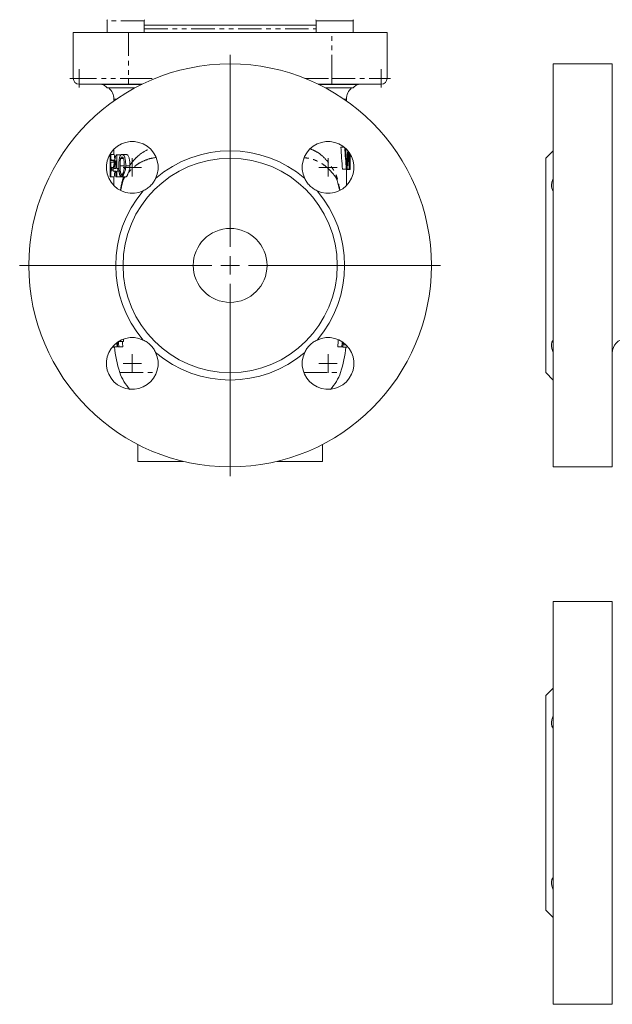
# Model space of a CAD drawing. Units: millimetres. Extents: x 362 to 791, y 174 to 727.
# Drawn here: x 362 to 523, y 174 to 440 of the extents above; entities that cross this region are included whole.
import ezdxf

# ---------------------------------------------------------------- set-up
doc = ezdxf.new("R2010")
doc.units = ezdxf.units.MM
doc.linetypes.add('PHANTOM', pattern=[12.7, 6.35, -1.27, 1.27, -1.27, 1.27, -1.27])

# ---------------------------------------------------------------- blocks, each defined once
blk = doc.blocks.new('SW_CENTERMARKSYMBOL_4')
at = {"color": 0, "linetype": 'Continuous', "lineweight": 0}
for p, q in [((0, 5), (0, 57)), ((-5, 0), (-57, 0)), ((0, 0), (-2.5, 0)), ((0, 0), (0, 2.5)), ((0, 0), (0, -2.5)), ((0, 0), (2.5, 0)), ((5, 0), (57, 0)), ((0, -5), (0, -57))]:
    blk.add_line(p, q, dxfattribs=at)
blk = doc.blocks.new('SW_CENTERMARKSYMBOL_5')
at = {"color": 0, "linetype": 'Continuous', "lineweight": 0}
for q in [(-2.5, 0), (0, 2.5), (0, -2.5), (2.5, 0)]:
    blk.add_line((0, 0), q, dxfattribs=at)
blk = doc.blocks.new('SW_CENTERMARKSYMBOL_6')
at = {"color": 0, "linetype": 'Continuous', "lineweight": 0}
for q in [(-2.5, 0), (0, 2.5), (0, -2.5), (2.5, 0)]:
    blk.add_line((0, 0), q, dxfattribs=at)
blk = doc.blocks.new('SW_CENTERMARKSYMBOL_9')
at = {"color": 0, "linetype": 'Continuous', "lineweight": 0}
for q in [(-2.5, 0), (0, 2.5), (0, -2.5), (2.5, 0)]:
    blk.add_line((0, 0), q, dxfattribs=at)
blk = doc.blocks.new('SW_CENTERMARKSYMBOL_10')
at = {"color": 0, "linetype": 'Continuous', "lineweight": 0}
for q in [(-2.5, 0), (0, 2.5), (0, -2.5), (2.5, 0)]:
    blk.add_line((0, 0), q, dxfattribs=at)
blk = doc.blocks.new('SW_CENTERMARKSYMBOL_11')
at = {"color": 0, "linetype": 'Continuous', "lineweight": 0}
for q in [(-2.5, 0), (0, 2.5), (0, -2.5), (2.5, 0)]:
    blk.add_line((0, 0), q, dxfattribs=at)
blk = doc.blocks.new('SW_CENTERMARKSYMBOL_12')
at = {"color": 0, "linetype": 'Continuous', "lineweight": 0}
for q in [(-2.5, 0), (0, 2.5), (0, -2.5), (2.5, 0)]:
    blk.add_line((0, 0), q, dxfattribs=at)

msp = doc.modelspace()

# ---------------------------------------------------------------- linework, layer by layer
at = {"color": 7, "linetype": 'Continuous', "lineweight": 15}
for p, q in [((386.14, 439.65), (386.14, 436.48)), ((396.22, 436.48), (396.22, 439.65)), ((442.71, 439.65), (442.71, 436.48)), ((452.78, 436.48), (452.78, 439.65)), ((396.22, 438.48), (442.71, 438.48)), ((376.96, 424.08), (376.96, 436.48)), ((391.96, 436.48), (376.96, 436.48)), ((386.14, 436.5), (385.96, 436.48)), ((446.96, 436.48), (391.96, 436.48)), ((461.96, 436.48), (446.96, 436.48)), ((452.96, 436.48), (452.78, 436.5)), ((461.96, 436.48), (461.96, 424.08)), ((522.95, 427.98), (506.95, 427.98)), ((506.95, 373.48), (506.95, 427.98)), ((522.95, 373.48), (522.95, 427.98)), ((391.96, 422.48), (378.56, 422.48)), ((385.18, 422.48), (385.18, 422.44)), ((385.18, 422.44), (386.14, 421.48)), ((395.53, 422.44), (385.18, 422.44)), ((393.65, 421.48), (386.14, 421.48)), ((395.6, 422.48), (391.96, 422.48)), ((446.96, 422.48), (443.32, 422.48)), ((453.75, 422.44), (443.4, 422.44)), ((447.75, 421.48), (445.28, 421.48)), ((460.36, 422.48), (446.96, 422.48)), ((452.78, 421.48), (447.75, 421.48)), ((452.78, 421.48), (453.75, 422.44)), ((453.75, 422.44), (453.75, 422.48)), ((387.96, 418.48), (387.96, 417.95)), ((450.96, 417.95), (450.96, 418.48)), ((387.96, 404.91), (387.96, 403.48)), ((450.33, 405.48), (449.42, 405.48)), ((387, 402.61), (387.08, 402.61)), ((387.04, 403.48), (388.04, 403.48)), ((388.75, 403.4), (388.57, 403.4)), ((388.75, 399.71), (388.75, 403.4)), ((388.75, 403.4), (389.81, 403.4)), ((389.8, 402.38), (390.56, 402.38)), ((390.17, 403.48), (391.28, 403.48)), ((451.42, 403.97), (451.43, 404.21)), ((451.49, 404.07), (451.42, 404.07)), ((451.94, 402.52), (451.86, 402.52)), ((451.96, 402.53), (451.96, 403.48)), ((506.95, 404.48), (504.95, 402.48)), ((504.95, 373.48), (504.95, 402.48)), ((387.04, 401.4), (388.04, 401.4)), ((387.12, 401.86), (388.12, 401.86)), ((387.2, 401.94), (388.21, 401.94)), ((387.29, 399.94), (387.29, 399.25)), ((387.69, 399.94), (387.29, 399.94)), ((387.69, 399.25), (387.69, 399.94)), ((387.69, 399.94), (387.82, 399.94)), ((387.78, 399.71), (387.78, 398.94)), ((388.49, 399.71), (388.01, 399.71)), ((388.49, 401.87), (388.49, 399.71)), ((389.02, 399.71), (388.75, 399.71)), ((389.02, 398.94), (389.02, 399.71)), ((389.02, 399.71), (389.34, 399.71)), ((389.64, 400.44), (390.74, 400.44)), ((391.17, 400.44), (392.33, 400.44)), ((451.11, 401.38), (450.98, 401.38)), ((451.77, 401.56), (451.7, 401.56)), ((451.96, 399.75), (451.96, 400.74)), ((386.97, 399.47), (387.11, 399.47)), ((387.03, 397.4), (388.03, 397.4)), ((387.21, 399.46), (387.29, 399.46)), ((387.29, 399.25), (387.69, 399.25)), ((387.69, 399.25), (387.78, 399.25)), ((387.78, 398.94), (388.49, 398.94)), ((387.96, 397.4), (387.96, 395.08)), ((388.49, 398.94), (388.49, 397.48)), ((388.49, 397.48), (388.75, 397.48)), ((388.75, 397.48), (388.75, 398.94)), ((388.75, 398.94), (389.02, 398.94)), ((388.75, 397.48), (389.81, 397.48)), ((389.02, 398.94), (389.4, 398.94)), ((389.81, 397.56), (389.81, 397.48)), ((390.07, 397.4), (391.13, 397.4)), ((450.91, 399.48), (449.87, 399.48)), ((450.91, 399.48), (451.15, 399.48)), ((450.96, 395.08), (450.96, 399.48)), ((451.93, 399.4), (450.96, 399.4)), ((451.68, 399.48), (451.15, 399.48)), ((451.68, 399.48), (451.79, 399.48)), ((504.95, 344.48), (504.95, 373.48)), ((506.95, 318.98), (506.95, 373.48)), ((522.95, 318.98), (522.95, 373.48)), ((387.82, 351.48), (387.8, 351.71)), ((389.31, 352.94), (389.52, 352.94)), ((389.52, 352.94), (390.61, 352.94)), ((450.8, 351.98), (450.03, 351.98)), ((387.53, 351.4), (388.14, 351.4)), ((387.66, 351.48), (387.82, 351.48)), ((387.82, 351.48), (388.85, 351.48)), ((389.03, 351.48), (389.32, 351.48)), ((389.32, 351.48), (390.4, 351.48)), ((449.7, 351.48), (448.62, 351.48)), ((449.7, 351.48), (449.98, 351.48)), ((450.04, 351.4), (449.94, 351.48)), ((451.07, 351.4), (450.04, 351.4)), ((504.95, 344.48), (506.95, 342.48)), ((394.46, 325.05), (394.46, 320.48)), ((444.46, 320.48), (444.46, 325.05)), ((394.46, 320.48), (406.76, 320.48)), ((432.16, 320.48), (444.46, 320.48)), ((506.95, 318.98), (522.95, 318.98)), ((522.95, 282.6), (506.95, 282.6)), ((506.95, 173.6), (506.95, 282.6)), ((522.95, 173.6), (522.95, 282.6)), ((506.95, 259.1), (504.95, 257.1)), ((504.95, 199.1), (504.95, 257.1)), ((504.95, 199.1), (506.95, 197.1)), ((506.95, 173.6), (522.95, 173.6))]:
    msp.add_line(p, q, dxfattribs=at)
at = {"color": 8, "linetype": 'PHANTOM', "lineweight": 0}
for p, q in [((396.22, 439.65), (386.14, 439.65)), ((447.75, 439.65), (442.71, 439.65)), ((452.78, 439.65), (447.75, 439.65)), ((396.22, 437.48), (442.71, 437.48)), ((391.96, 436.48), (391.96, 424.08)), ((446.96, 424.08), (446.96, 436.48)), ((376.96, 424.08), (391.96, 424.08)), ((391.96, 424.08), (399.22, 424.08)), ((391.96, 422.48), (391.96, 424.08)), ((439.71, 424.08), (446.96, 424.08)), ((446.96, 424.08), (461.96, 424.08)), ((446.96, 422.48), (446.96, 424.08)), ((388.72, 418.48), (387.96, 418.48)), ((450.96, 418.48), (450.21, 418.48)), ((389.58, 344.53), (399.51, 344.53)), ((439.42, 344.53), (449.35, 344.53))]:
    msp.add_line(p, q, dxfattribs=at)
at = {"color": 7, "linetype": 'Continuous', "lineweight": 15, "flags": 128}
for points in [[(383.96, 422.48), (384.74, 422.4), (385.42, 422.21)], [(453.51, 422.21), (454.18, 422.4), (454.96, 422.48)], [(388.76, 352.57), (388.78, 352.23), (388.85, 351.48)], [(389.52, 352.94), (389.51, 353.04), (389.51, 353.06)], [(449.98, 351.48), (450.04, 352.23), (450.07, 352.64)]]:
    msp.add_lwpolyline(points, dxfattribs=at)
at = {"color": 8, "linetype": 'PHANTOM', "lineweight": 0, "flags": 128}
msp.add_lwpolyline([(449.12, 393.87), (449.02, 394.31), (448.48, 396.42), (448.48, 396.42), (448.48, 396.42)], dxfattribs=at)
at = {"color": 7, "linetype": 'Continuous', "lineweight": 15}
for radius in [54.5, 29, 10]:
    msp.add_circle((419.46, 373.48), radius, dxfattribs=at)
for centre, radius, start, end in [((385.54, 439.65), 0.6, 0, 30), ((396.82, 439.65), 0.6, 150, 180), ((442.11, 439.65), 0.6, 0, 30), ((453.38, 439.65), 0.6, 150, 180), ((378.56, 424.08), 1.6, 180, 270), ((460.36, 424.08), 1.6, 270, 0), ((383.96, 418.48), 4, 0, 48.5904), ((454.96, 418.48), 4, 131.4096, 180), ((392.95, 400), 7, 334.7071, 295.2929), ((445.98, 400), 7, 244.7071, 205.2929), ((419.46, 373.48), 31, 49.367, 130.633), ((419.46, 373.48), 31, 139.367, 220.633), ((419.46, 373.48), 31, 319.367, 40.633), ((392.95, 346.96), 7, 64.7071, 25.2929), ((419.46, 354.48), 30.58, 183.3392, 185.6296), ((419.46, 354.48), 30.29, 182.911, 185.6833), ((419.46, 354.48), 29.22, 183.0182, 185.8932), ((419.46, 354.48), 28.9, 181.841, 183.0518), ((445.98, 346.96), 7, 154.7071, 115.2929), ((419.46, 354.48), 29.31, 354.1254, 357.8697), ((419.46, 354.48), 30.38, 354.3334, 356.8839), ((526.95, 349.74), 4, 93.8271, 179.9995), ((419.46, 354.48), 31.5, 185.465, 198.4085), ((419.46, 373.48), 31, 229.367, 310.633), ((419.46, 354.48), 31.5, 341.5915, 354.3944), ((401.44, 348.48), 12.5, 198.4085, 223.084), ((437.49, 348.48), 12.5, 316.916, 341.5915)]:
    msp.add_arc(centre, radius, start, end, dxfattribs=at)
for centre, major_axis, ratio, start_param, end_param in [((419.46, 366.84), (0, 125.1), 0.251803, 4.976396, 5.026439), ((419.46, 366.84), (0, 129.07), 0.251803, 4.968088, 5.015458), ((419.46, 366.24), (0, 143.99), 0.225708, 4.960031, 4.985758), ((419.46, 390.33), (0, 42.16), 0.770833, 1.255541, 1.346433), ((419.46, 426.9), (0, 112.3), 0.289404, 4.483206, 4.511884), ((419.46, 424.42), (0, 112.29), 0.289424, 4.488405, 4.529229), ((419.46, 383.93), (0, 118.88), 0.273394, 4.843534, 4.882551), ((419.46, 387.31), (0, 114), 0.285086, 4.84581, 4.860756), ((419.46, 417.36), (0, 143.93), 0.225797, 4.602404, 4.618457), ((419.46, 412.65), (0, 128.97), 0.252003, 4.610066, 4.64333), ((419.46, 401.55), (32.5, 0), 0.1, 3.020588, 3.044398), ((419.46, 389.1), (0, 42.16), 0.770857, 1.263001, 1.316359), ((419.46, 401.55), (31.5, 0), 0.1, 3.016726, 3.041303)]:
    msp.add_ellipse(centre, major_axis=major_axis, ratio=ratio, start_param=start_param, end_param=end_param, dxfattribs=at)
at = {"color": 8, "linetype": 'PHANTOM', "lineweight": 0}
for points, knots in [([(392.33, 400.59), (392.66, 401.05), (393.33, 401.97), (394.79, 403.38), (396.21, 404.45), (397.42, 404.86), (397.72, 404.96)], [0, 0, 0, 0, 0.242491, 0.484797, 0.872909, 1, 1, 1, 1]), ([(441.11, 405.01), (441.65, 404.8), (443.02, 404.26), (444.78, 402.84), (446.45, 400.93), (447.57, 399.13), (448.31, 397.57), (448.74, 396.08), (448.98, 394.8), (449.13, 394.06), (449.17, 393.89)], [0, 0, 0, 0, 0.122156, 0.306939, 0.492998, 0.678619, 0.771712, 0.86435, 0.968304, 1, 1, 1, 1]), ([(399.32, 402.64), (399.27, 402.64), (398.3, 402.55), (396.68, 402.07), (394.7, 401.16), (393.16, 399.95), (392.36, 399.09), (391.95, 398.66)], [0, 0, 0, 0, 0.016358, 0.28427, 0.552418, 0.776062, 1, 1, 1, 1]), ([(448.48, 396.42), (448.48, 396.42), (448.37, 396.76), (448.08, 397.31), (447.35, 398.22), (446.29, 399.49), (444.71, 400.83), (442.79, 401.87), (441.05, 402.47), (439.87, 402.57), (439.55, 402.6)], [0, 0, 0, 0, 0.000003, 0.078443, 0.158062, 0.351109, 0.544405, 0.736656, 0.928119, 1, 1, 1, 1]), ([(389.74, 393.82), (389.88, 394.57), (390.11, 395.83), (390.47, 396.95), (390.61, 397.4)], [0, 0, 0, 0, 0.597985, 1, 1, 1, 1]), ([(390.89, 398.74), (390.73, 398.53), (390.56, 398.32), (390.25, 397.89), (390.1, 397.67), (389.95, 397.43)], [0, 0, 0, 0, 0.5, 0.5, 1, 1, 1, 1]), ([(390.99, 397.45), (390.89, 397.3), (390.79, 397.15), (390.65, 396.9), (390.6, 396.81), (390.54, 396.67), (390.52, 396.62), (390.48, 396.52), (390.46, 396.47), (390.44, 396.42)], [0, 0, 0, 0, 0.5, 0.5, 0.75, 0.75, 0.875, 0.875, 1, 1, 1, 1]), ([(390.44, 396.42), (390.44, 396.42), (390.39, 396.22), (390.16, 395.34), (389.95, 394.47), (389.79, 393.79)], [0, 0, 0, 0, 0.000019, 0.217179, 1, 1, 1, 1])]:
    msp.add_open_spline(points, degree=3, knots=knots, dxfattribs=at)
at = {"color": 7, "linetype": 'Continuous', "lineweight": 15}
for points, knots in [([(386.97, 402.8), (386.97, 402.71), (386.97, 402.62), (386.97, 402.43), (386.97, 402.34), (386.96, 402.03), (386.96, 401.82), (386.96, 401.39), (386.96, 401.17), (386.96, 400.73), (386.96, 400.51), (386.96, 400.29)], [0, 0, 0, 0, 0.125, 0.125, 0.25, 0.25, 0.5, 0.5, 0.75, 0.75, 1, 1, 1, 1]), ([(387.04, 403.48), (387.03, 403.48), (387.02, 403.47), (387, 403.42), (387, 403.37), (386.99, 403.26), (386.98, 403.19), (386.98, 403.05), (386.97, 403.01), (386.97, 402.91), (386.97, 402.85), (386.97, 402.8)], [0, 0, 0, 0, 0.25, 0.25, 0.5, 0.5, 0.75, 0.75, 0.875, 0.875, 1, 1, 1, 1]), ([(386.97, 400.61), (386.97, 400.8), (386.97, 400.98), (386.97, 401.35), (386.97, 401.53), (386.98, 401.88), (386.98, 402.05), (386.98, 402.28), (386.99, 402.36), (386.99, 402.49), (386.99, 402.55), (387, 402.61)], [0, 0, 0, 0, 0.25, 0.25, 0.5, 0.5, 0.75, 0.75, 0.875, 0.875, 1, 1, 1, 1]), ([(387, 402.61), (387, 402.64), (387, 402.66), (387.01, 402.71), (387.01, 402.73), (387.02, 402.76), (387.02, 402.77), (387.03, 402.78), (387.03, 402.79), (387.03, 402.79)], [0, 0, 0, 0, 0.25, 0.25, 0.5, 0.5, 0.75, 0.75, 1, 1, 1, 1]), ([(387.03, 402.79), (387.04, 402.79), (387.04, 402.78), (387.05, 402.76), (387.06, 402.74), (387.07, 402.69), (387.07, 402.65), (387.08, 402.57), (387.09, 402.53), (387.09, 402.48)], [0, 0, 0, 0, 0.25, 0.25, 0.5, 0.5, 0.75, 0.75, 1, 1, 1, 1]), ([(387.2, 401.94), (387.2, 402.05), (387.2, 402.15), (387.19, 402.36), (387.19, 402.46), (387.18, 402.65), (387.17, 402.74), (387.16, 402.92), (387.15, 403), (387.13, 403.14), (387.12, 403.2), (387.1, 403.31), (387.1, 403.35), (387.08, 403.42), (387.07, 403.44), (387.05, 403.47), (387.04, 403.48), (387.04, 403.48)], [0, 0, 0, 0, 0.125, 0.125, 0.25, 0.25, 0.375, 0.375, 0.5, 0.5, 0.625, 0.625, 0.75, 0.75, 0.875, 0.875, 1, 1, 1, 1]), ([(387.09, 402.48), (387.09, 402.44), (387.1, 402.39), (387.1, 402.29), (387.11, 402.24), (387.11, 402.08), (387.11, 401.97), (387.12, 401.86)], [0, 0, 0, 0, 0.25, 0.25, 0.5, 0.5, 1, 1, 1, 1]), ([(388.04, 403.48), (388.05, 403.48), (388.06, 403.47), (388.07, 403.44), (388.08, 403.42), (388.11, 403.32), (388.13, 403.21), (388.15, 403), (388.16, 402.92), (388.18, 402.75), (388.18, 402.66), (388.19, 402.46), (388.2, 402.36), (388.2, 402.15), (388.21, 402.05), (388.21, 401.94)], [0, 0, 0, 0, 0.125, 0.125, 0.25, 0.25, 0.5, 0.5, 0.625, 0.625, 0.75, 0.75, 0.875, 0.875, 1, 1, 1, 1]), ([(390.17, 403.48), (390.13, 403.48), (390.09, 403.48), (390.02, 403.46), (389.98, 403.45), (389.91, 403.41), (389.88, 403.39), (389.81, 403.33), (389.77, 403.29), (389.68, 403.16), (389.62, 403.05), (389.53, 402.79), (389.49, 402.64), (389.43, 402.33), (389.41, 402.17), (389.37, 401.83), (389.36, 401.66), (389.34, 401.31), (389.33, 401.14), (389.32, 400.79), (389.32, 400.61), (389.32, 400.44)], [0, 0, 0, 0, 0.0625, 0.0625, 0.125, 0.125, 0.1875, 0.1875, 0.25, 0.25, 0.375, 0.375, 0.5, 0.5, 0.625, 0.625, 0.75, 0.75, 0.875, 0.875, 1, 1, 1, 1]), ([(389.64, 400.44), (389.64, 400.61), (389.64, 400.77), (389.65, 401.11), (389.66, 401.27), (389.68, 401.6), (389.69, 401.77), (389.72, 402), (389.73, 402.08), (389.76, 402.24), (389.78, 402.31), (389.8, 402.38)], [0, 0, 0, 0, 0.25, 0.25, 0.5, 0.5, 0.75, 0.75, 0.875, 0.875, 1, 1, 1, 1]), ([(389.8, 402.38), (389.82, 402.44), (389.84, 402.5), (389.9, 402.6), (389.93, 402.65), (389.99, 402.72), (390.02, 402.75), (390.09, 402.78), (390.13, 402.79), (390.17, 402.79)], [0, 0, 0, 0, 0.25, 0.25, 0.5, 0.5, 0.75, 0.75, 1, 1, 1, 1]), ([(391.17, 400.44), (391.17, 400.79), (391.17, 401.14), (391.13, 401.66), (391.1, 401.83), (391.05, 402.16), (391.02, 402.33), (390.96, 402.57), (390.94, 402.65), (390.89, 402.79), (390.86, 402.87), (390.78, 403.06), (390.71, 403.17), (390.56, 403.33), (390.48, 403.39), (390.37, 403.44), (390.33, 403.46), (390.25, 403.48), (390.21, 403.48), (390.17, 403.48)], [0, 0, 0, 0, 0.25, 0.25, 0.375, 0.375, 0.5, 0.5, 0.5625, 0.5625, 0.625, 0.625, 0.75, 0.75, 0.875, 0.875, 0.9375, 0.9375, 1, 1, 1, 1]), ([(390.17, 402.79), (390.19, 402.79), (390.22, 402.78), (390.28, 402.77), (390.3, 402.75), (390.38, 402.69), (390.43, 402.63), (390.52, 402.48), (390.56, 402.39), (390.63, 402.18), (390.65, 402.06), (390.71, 401.7), (390.73, 401.45), (390.75, 400.95), (390.75, 400.69), (390.75, 400.44)], [0, 0, 0, 0, 0.0625, 0.0625, 0.125, 0.125, 0.25, 0.25, 0.375, 0.375, 0.5, 0.5, 0.75, 0.75, 1, 1, 1, 1]), ([(391.28, 403.48), (391.32, 403.48), (391.36, 403.48), (391.44, 403.46), (391.48, 403.45), (391.59, 403.4), (391.67, 403.34), (391.82, 403.2), (391.89, 403.1), (392.01, 402.86), (392.06, 402.72), (392.14, 402.42), (392.18, 402.27), (392.24, 401.95), (392.26, 401.78), (392.3, 401.45), (392.31, 401.28), (392.32, 400.94), (392.33, 400.77), (392.33, 400.59)], [0, 0, 0, 0, 0.0625, 0.0625, 0.125, 0.125, 0.25, 0.25, 0.375, 0.375, 0.5, 0.5, 0.625, 0.625, 0.75, 0.75, 0.875, 0.875, 1, 1, 1, 1]), ([(451.74, 400.32), (451.73, 400.5), (451.73, 400.68), (451.72, 401.04), (451.71, 401.22), (451.7, 401.76), (451.69, 402.12), (451.67, 402.47)], [0, 0, 0, 0, 0.25, 0.25, 0.5, 0.5, 1, 1, 1, 1]), ([(451.94, 402.52), (451.94, 402.43), (451.94, 402.33), (451.94, 402.13), (451.94, 402.03), (451.94, 401.74), (451.94, 401.55), (451.94, 401.17), (451.95, 400.98), (451.95, 400.63), (451.95, 400.45), (451.96, 400.14), (451.96, 400), (451.96, 399.76), (451.96, 399.67), (451.96, 399.52), (451.96, 399.48), (451.95, 399.43), (451.95, 399.42), (451.94, 399.41), (451.94, 399.4), (451.93, 399.4)], [0, 0, 0, 0, 0.0625, 0.0625, 0.125, 0.125, 0.25, 0.25, 0.375, 0.375, 0.5, 0.5, 0.625, 0.625, 0.75, 0.75, 0.875, 0.875, 0.9375, 0.9375, 1, 1, 1, 1]), ([(451.94, 403.62), (451.94, 403.5), (451.94, 403.15), (451.94, 402.78), (451.94, 402.52)], [0, 0, 0, 0, 0.3293446, 1, 1, 1, 1]), ([(451.96, 400.74), (451.96, 400.85), (451.96, 401.2), (451.96, 401.85), (451.96, 402.34), (451.96, 402.53)], [0, 0, 0, 0, 0.220303, 0.693519, 1, 1, 1, 1]), ([(386.96, 400.29), (386.96, 400.12), (386.96, 399.95), (386.96, 399.61), (386.96, 399.45), (386.96, 398.95), (386.96, 398.62), (386.97, 398.18), (386.97, 398.05), (386.97, 397.82), (386.98, 397.71), (386.99, 397.56), (386.99, 397.5), (387.01, 397.44), (387.01, 397.42), (387.02, 397.41), (387.03, 397.41), (387.03, 397.4)], [0, 0, 0, 0, 0.125, 0.125, 0.25, 0.25, 0.5, 0.5, 0.625, 0.625, 0.75, 0.75, 0.875, 0.875, 0.9375, 0.9375, 1, 1, 1, 1]), ([(387.04, 401.4), (387.03, 401.4), (387.03, 401.4), (387.02, 401.38), (387.02, 401.37), (387.01, 401.32), (387, 401.26), (386.99, 401.13), (386.98, 401.05), (386.98, 400.9), (386.98, 400.84), (386.97, 400.73), (386.97, 400.67), (386.97, 400.61)], [0, 0, 0, 0, 0.125, 0.125, 0.25, 0.25, 0.5, 0.5, 0.75, 0.75, 0.875, 0.875, 1, 1, 1, 1]), ([(386.97, 399.47), (386.97, 399.55), (386.97, 399.64), (386.97, 399.8), (386.97, 399.88), (386.98, 400.03), (386.98, 400.1), (386.98, 400.24), (386.98, 400.3), (386.99, 400.47), (386.99, 400.57), (387, 400.65), (387.01, 400.68), (387.02, 400.7), (387.02, 400.71), (387.03, 400.71)], [0, 0, 0, 0, 0.125, 0.125, 0.25, 0.25, 0.375, 0.375, 0.5, 0.5, 0.75, 0.75, 0.875, 0.875, 1, 1, 1, 1]), ([(387.03, 400.71), (387.03, 400.71), (387.04, 400.71), (387.05, 400.68), (387.05, 400.66), (387.07, 400.6), (387.07, 400.57), (387.08, 400.47), (387.09, 400.42), (387.1, 400.24), (387.11, 400.09), (387.12, 399.85), (387.12, 399.77), (387.12, 399.6), (387.12, 399.52), (387.12, 399.43)], [0, 0, 0, 0, 0.125, 0.125, 0.25, 0.25, 0.375, 0.375, 0.5, 0.5, 0.75, 0.75, 0.875, 0.875, 1, 1, 1, 1]), ([(387.21, 399.46), (387.21, 399.58), (387.21, 399.7), (387.21, 399.94), (387.2, 400.06), (387.19, 400.29), (387.19, 400.41), (387.17, 400.62), (387.16, 400.72), (387.15, 400.9), (387.14, 400.99), (387.12, 401.14), (387.11, 401.2), (387.09, 401.3), (387.08, 401.34), (387.06, 401.38), (387.06, 401.39), (387.05, 401.4), (387.04, 401.4), (387.04, 401.4)], [0, 0, 0, 0, 0.125, 0.125, 0.25, 0.25, 0.375, 0.375, 0.5, 0.5, 0.625, 0.625, 0.75, 0.75, 0.875, 0.875, 0.9375, 0.9375, 1, 1, 1, 1]), ([(387.98, 401.86), (387.98, 401.76), (387.97, 401.61), (387.97, 401.45), (387.97, 401.4)], [0, 0, 0, 0, 0.713693, 1, 1, 1, 1]), ([(389.32, 400.44), (389.32, 400.22), (389.32, 400.01), (389.34, 399.58), (389.35, 399.36), (389.38, 398.94), (389.41, 398.74), (389.45, 398.44), (389.47, 398.34), (389.51, 398.15), (389.54, 398.07), (389.56, 397.98)], [0, 0, 0, 0, 0.25, 0.25, 0.5, 0.5, 0.75, 0.75, 0.875, 0.875, 1, 1, 1, 1]), ([(389.99, 398.17), (389.95, 398.21), (389.91, 398.27), (389.84, 398.4), (389.81, 398.48), (389.76, 398.65), (389.74, 398.75), (389.71, 398.95), (389.7, 399.05), (389.67, 399.37), (389.66, 399.58), (389.65, 400.01), (389.64, 400.23), (389.64, 400.44)], [0, 0, 0, 0, 0.125, 0.125, 0.25, 0.25, 0.375, 0.375, 0.5, 0.5, 0.75, 0.75, 1, 1, 1, 1]), ([(390.75, 400.44), (390.75, 400.28), (390.75, 400.12), (390.74, 399.8), (390.74, 399.64), (390.73, 399.49)], [0, 0, 0, 0, 0.5, 0.5, 1, 1, 1, 1]), ([(390.89, 398.74), (390.97, 398.96), (391.04, 399.19), (391.12, 399.55), (391.13, 399.68), (391.16, 399.92), (391.17, 400.05), (391.17, 400.17)], [0, 0, 0, 0, 0.5, 0.5, 0.75, 0.75, 1, 1, 1, 1]), ([(392.33, 400.44), (392.32, 400.28), (392.31, 400.13), (392.27, 399.83), (392.25, 399.68), (392.18, 399.38), (392.14, 399.23), (392.06, 398.94), (392.01, 398.8), (391.95, 398.66)], [0, 0, 0, 0, 0.25, 0.25, 0.5, 0.5, 0.75, 0.75, 1, 1, 1, 1]), ([(451.04, 400.32), (451.03, 400.42), (451.03, 400.52), (451.02, 400.62), (451.01, 400.77), (451.01, 400.93), (451, 401.08), (450.99, 401.23), (450.98, 401.38), (450.97, 401.53)], [0, 0, 0, 0, 0.000311879, 0.000311879, 0.000311879, 0.000779698, 0.000779698, 0.000779698, 0.001247518, 0.001247518, 0.001247518, 0.001247518]), ([(451.11, 401.38), (451.11, 401.3), (451.1, 401.21), (451.1, 401.12), (451.09, 401.03), (451.08, 400.94), (451.08, 400.85), (451.06, 400.67), (451.05, 400.5), (451.04, 400.32)], [0, 0, 0, 0, 0.000278097, 0.000278097, 0.000278097, 0.000556191, 0.000556191, 0.000556191, 0.001112388, 0.001112388, 0.001112388, 0.001112388]), ([(451.77, 401.56), (451.76, 401.45), (451.76, 401.35), (451.76, 401.25), (451.76, 401.14), (451.75, 401.04), (451.75, 400.94), (451.75, 400.73), (451.74, 400.53), (451.74, 400.32)], [0, 0, 0, 0, 0.00031735, 0.00031735, 0.00031735, 0.000634699, 0.000634699, 0.000634699, 0.001269404, 0.001269404, 0.001269404, 0.001269404]), ([(387.03, 398.1), (387.02, 398.1), (387.02, 398.1), (387.01, 398.13), (387, 398.16), (387, 398.23), (386.99, 398.27), (386.99, 398.38), (386.98, 398.44), (386.98, 398.64), (386.98, 398.79), (386.97, 399.04), (386.97, 399.12), (386.97, 399.3), (386.97, 399.38), (386.97, 399.47)], [0, 0, 0, 0, 0.125, 0.125, 0.25, 0.25, 0.375, 0.375, 0.5, 0.5, 0.75, 0.75, 0.875, 0.875, 1, 1, 1, 1]), ([(387.03, 397.4), (387.04, 397.4), (387.05, 397.41), (387.07, 397.46), (387.08, 397.5), (387.1, 397.6), (387.11, 397.67), (387.13, 397.82), (387.14, 397.91), (387.17, 398.21), (387.18, 398.44), (387.2, 398.81), (387.2, 398.93), (387.21, 399.19), (387.21, 399.32), (387.21, 399.46)], [0, 0, 0, 0, 0.125, 0.125, 0.25, 0.25, 0.375, 0.375, 0.5, 0.5, 0.75, 0.75, 0.875, 0.875, 1, 1, 1, 1]), ([(387.12, 399.43), (387.12, 399.35), (387.12, 399.26), (387.12, 399.1), (387.12, 399.02), (387.12, 398.85), (387.11, 398.77), (387.11, 398.63), (387.1, 398.56), (387.09, 398.43), (387.09, 398.37), (387.07, 398.27), (387.07, 398.23), (387.06, 398.16), (387.05, 398.13), (387.04, 398.1), (387.03, 398.1), (387.03, 398.1)], [0, 0, 0, 0, 0.125, 0.125, 0.25, 0.25, 0.375, 0.375, 0.5, 0.5, 0.625, 0.625, 0.75, 0.75, 0.875, 0.875, 1, 1, 1, 1]), ([(388.21, 398.94), (388.21, 398.84), (388.2, 398.51), (388.17, 398.06), (388.12, 397.66), (388.07, 397.44), (388.05, 397.41), (388.03, 397.4)], [0, 0, 0, 0, 0.121336, 0.377197, 0.591811, 0.805992, 1, 1, 1, 1]), ([(389.56, 397.98), (389.59, 397.91), (389.62, 397.84), (389.68, 397.73), (389.71, 397.68), (389.74, 397.63)], [0, 0, 0, 0, 0.5, 0.5, 1, 1, 1, 1]), ([(390.15, 398.1), (390.13, 398.1), (390.1, 398.1), (390.05, 398.13), (390.02, 398.15), (389.99, 398.17)], [0, 0, 0, 0, 0.5, 0.5, 1, 1, 1, 1]), ([(390.89, 398.74), (390.83, 398.55), (390.76, 398.37), (390.63, 398.03), (390.56, 397.88), (390.45, 397.69), (390.41, 397.64), (390.34, 397.55), (390.31, 397.51), (390.24, 397.45), (390.2, 397.43), (390.13, 397.41), (390.1, 397.4), (390.07, 397.4)], [0, 0, 0, 0, 0.25, 0.25, 0.5, 0.5, 0.625, 0.625, 0.75, 0.75, 0.875, 0.875, 1, 1, 1, 1]), ([(390.73, 399.49), (390.72, 399.32), (390.7, 399.15), (390.63, 398.83), (390.58, 398.67), (390.5, 398.47), (390.47, 398.41), (390.41, 398.3), (390.38, 398.25), (390.31, 398.17), (390.28, 398.14), (390.22, 398.1), (390.19, 398.1), (390.15, 398.1)], [0, 0, 0, 0, 0.25, 0.25, 0.5, 0.5, 0.625, 0.625, 0.75, 0.75, 0.875, 0.875, 1, 1, 1, 1]), ([(391.13, 397.4), (391.16, 397.4), (391.19, 397.41), (391.26, 397.43), (391.29, 397.45), (391.36, 397.5), (391.4, 397.54), (391.47, 397.62), (391.5, 397.67), (391.57, 397.79), (391.61, 397.85), (391.68, 398), (391.71, 398.07), (391.82, 398.31), (391.89, 398.49), (391.95, 398.66)], [0, 0, 0, 0, 0.125, 0.125, 0.25, 0.25, 0.375, 0.375, 0.5, 0.5, 0.625, 0.625, 0.75, 0.75, 1, 1, 1, 1]), ([(395.94, 393.67), (396.29, 393.83), (396.63, 394.03), (397.12, 394.37), (397.28, 394.5), (397.6, 394.76), (397.9, 395.04), (398.18, 395.34), (398.44, 395.66), (398.57, 395.82), (398.91, 396.32), (399.11, 396.66), (399.28, 397.01)], [0, 0, 0, 0, 0.25, 0.25, 0.375, 0.375, 0.5, 0.625, 0.625, 0.75, 0.75, 1, 1, 1, 1]), ([(439.65, 397.01), (439.82, 396.66), (440.01, 396.32), (440.36, 395.82), (440.48, 395.66), (440.75, 395.34), (441.02, 395.04), (441.32, 394.76), (441.64, 394.5), (441.8, 394.37), (442.3, 394.03), (442.64, 393.83), (442.99, 393.67)], [0, 0, 0, 0, 0.25, 0.25, 0.375, 0.375, 0.5, 0.625, 0.625, 0.75, 0.75, 1, 1, 1, 1]), ([(506.95, 393.67), (506.8, 393.83), (506.67, 394.03), (506.54, 394.37), (506.51, 394.5), (506.46, 394.76), (506.44, 395.04), (506.46, 395.34), (506.51, 395.66), (506.54, 395.82), (506.67, 396.32), (506.8, 396.66), (506.95, 397.01)], [0, 0, 0, 0, 0.25, 0.25, 0.375, 0.375, 0.5, 0.625, 0.625, 0.75, 0.75, 1, 1, 1, 1]), ([(399.28, 349.95), (399.11, 350.3), (398.92, 350.64), (398.57, 351.14), (398.44, 351.3), (398.18, 351.62), (397.9, 351.92), (397.6, 352.2), (397.29, 352.46), (397.12, 352.58), (396.63, 352.93), (396.29, 353.13), (395.94, 353.29)], [0, 0, 0, 0, 0.25, 0.25, 0.375, 0.375, 0.5, 0.625, 0.625, 0.75, 0.75, 1, 1, 1, 1]), ([(442.99, 353.29), (442.64, 353.13), (442.3, 352.93), (441.81, 352.59), (441.64, 352.46), (441.33, 352.2), (441.03, 351.92), (440.75, 351.62), (440.48, 351.3), (440.36, 351.14), (440.01, 350.64), (439.82, 350.3), (439.65, 349.95)], [0, 0, 0, 0, 0.25, 0.25, 0.375, 0.375, 0.5, 0.625, 0.625, 0.75, 0.75, 1, 1, 1, 1]), ([(506.95, 349.95), (506.8, 350.3), (506.67, 350.64), (506.54, 351.14), (506.51, 351.3), (506.46, 351.62), (506.44, 351.92), (506.46, 352.2), (506.51, 352.46), (506.54, 352.58), (506.67, 352.93), (506.8, 353.13), (506.95, 353.29)], [0, 0, 0, 0, 0.25, 0.25, 0.375, 0.375, 0.5, 0.625, 0.625, 0.75, 0.75, 1, 1, 1, 1]), ([(506.95, 248.29), (506.8, 248.45), (506.67, 248.65), (506.54, 248.99), (506.51, 249.12), (506.46, 249.38), (506.44, 249.66), (506.46, 249.96), (506.51, 250.28), (506.54, 250.44), (506.67, 250.94), (506.8, 251.28), (506.95, 251.63)], [0, 0, 0, 0, 0.25, 0.25, 0.375, 0.375, 0.5, 0.625, 0.625, 0.75, 0.75, 1, 1, 1, 1]), ([(506.95, 204.57), (506.8, 204.92), (506.67, 205.26), (506.54, 205.76), (506.51, 205.92), (506.46, 206.24), (506.44, 206.54), (506.46, 206.82), (506.51, 207.08), (506.54, 207.21), (506.67, 207.55), (506.8, 207.75), (506.95, 207.91)], [0, 0, 0, 0, 0.25, 0.25, 0.375, 0.375, 0.5, 0.625, 0.625, 0.75, 0.75, 1, 1, 1, 1])]:
    msp.add_open_spline(points, degree=3, knots=knots, dxfattribs=at)
at = {"color": 8, "linetype": 'PHANTOM', "lineweight": 0}
for points in [[(390.73, 399.49), (390.87, 399.72), (391.02, 399.95), (391.17, 400.17)], [(389.74, 397.63), (389.82, 397.82), (389.91, 398), (389.99, 398.17)]]:
    msp.add_open_spline(points, degree=3, dxfattribs=at)
at = {"color": 7, "linetype": 'Continuous', "lineweight": 15}
for points in [[(391.17, 400.17), (391.17, 400.26), (391.17, 400.35), (391.17, 400.44)], [(392.33, 400.59), (392.33, 400.54), (392.33, 400.49), (392.33, 400.44)], [(389.74, 397.63), (389.82, 397.53), (389.89, 397.46), (389.95, 397.43)], [(390.07, 397.4), (390.03, 397.41), (389.99, 397.41), (389.95, 397.43)]]:
    msp.add_open_spline(points, degree=3, dxfattribs=at)

# ---------------------------------------------------------------- block references
at = {"color": 7, "linetype": 'Continuous', "lineweight": 0}
for name, p in [('SW_CENTERMARKSYMBOL_4', (419.46, 373.48)), ('SW_CENTERMARKSYMBOL_6', (378.56, 424.08)), ('SW_CENTERMARKSYMBOL_5', (460.36, 424.08)), ('SW_CENTERMARKSYMBOL_9', (392.95, 400)), ('SW_CENTERMARKSYMBOL_10', (445.98, 400)), ('SW_CENTERMARKSYMBOL_12', (392.95, 346.96)), ('SW_CENTERMARKSYMBOL_11', (445.98, 346.96))]:
    msp.add_blockref(name, p, dxfattribs=at)

doc.saveas('drawing.dxf')
